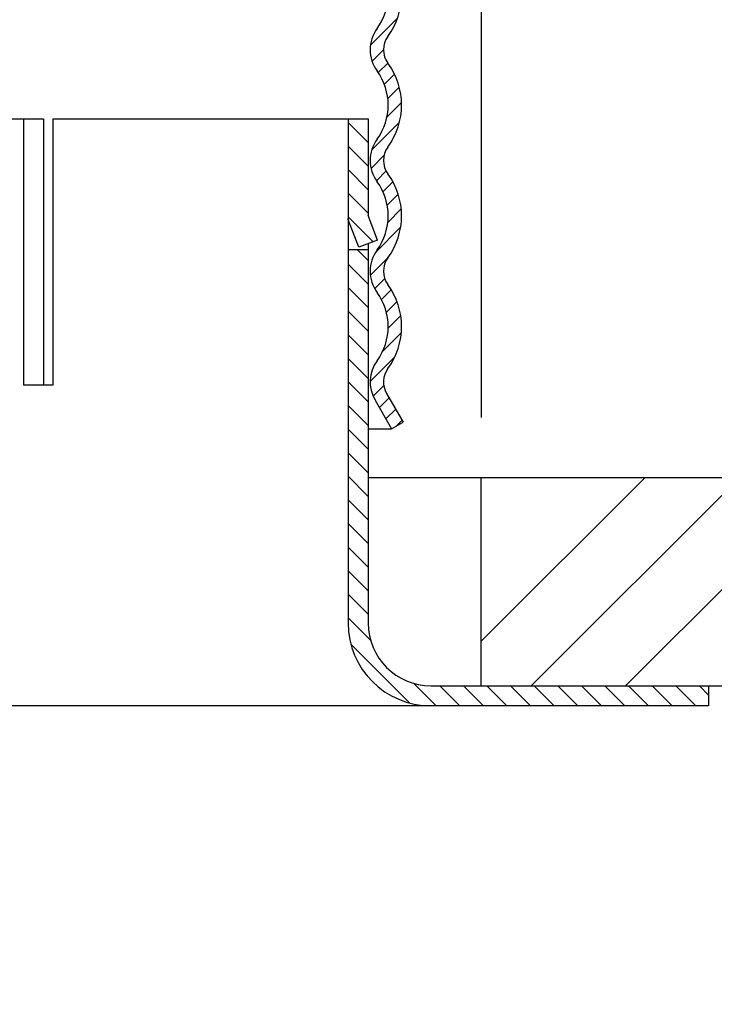
# Model space of a CAD drawing. Extents: x 2.7 to 8.7, y 1.81 to 8.35.
# Drawn here: x 6.14 to 7.18, y 3.24 to 4.71 of the extents above; entities that cross this region are included whole.
import ezdxf

# ---------------------------------------------------------------- set-up
doc = ezdxf.new("R2010")
doc.units = 0
doc.header["$LTSCALE"] = 0.4
doc.header["$MEASUREMENT"] = 0
doc.layers.get('0').update_dxf_attribs({"linetype": 'CONTINUOUS'})
doc.layers.get('DEFPOINTS').update_dxf_attribs({"linetype": 'CONTINUOUS'})
doc.layers.add('DIM', color=2, linetype='CONTINUOUS')
doc.layers.add('HATCH', color=4, linetype='CONTINUOUS')
doc.styles.add('ROMAN', font='ROMANS.shx', dxfattribs={"oblique": 15, "height": 0.09})
doc.styles.get("Standard").update_dxf_attribs({"font": 'txt', "height": 0.05})
doc.dimstyles.get("Standard").update_dxf_attribs({"dimtxt": 0.18, "dimasz": 0.18, "dimexe": 0.18, "dimexo": 0.0625, "dimgap": 0.09, "dimtad": 0, "dimtih": 1, "dimtoh": 1, "dimdec": 4, "dimzin": 0, "dimdsep": 46, "dimtxsty": 'Standard', "dimcen": 0.09, "dimadec": 0, "dimazin": 0, "dimtfac": 1, "dimtdec": 4, "dimtofl": 0, "dimtmove": 0, "dimatfit": 3, "dimfxl": 0, "dimtolj": 1, "dimtzin": 0, "dimarcsym": 0})

# ---------------------------------------------------------------- blocks, each defined once
blk = doc.blocks.new('*D14')
at = {"layer": 'DEFPOINTS', "color": 0}
for p in [(6.8356, 7.7632), (4.2966, 4.3706), (6.8356, 4.0256)]:
    blk.add_point(p, dxfattribs=at)
at = {"layer": 'DIM', "color": 0, "lineweight": -2}
for p, q in [((4.2966, 4.4606), (4.2966, 7.8532)), ((6.8356, 4.1156), (6.8356, 7.8532)), ((4.4766, 7.7632), (4.7083, 7.7632)), ((6.6556, 7.7632), (6.4856, 7.7632))]:
    blk.add_line(p, q, dxfattribs=at)
at = {"layer": 'DIM', "color": 0}
for points in [[(4.4766, 7.7932), (4.4766, 7.7332), (4.2966, 7.7632)], [(6.6556, 7.7932), (6.6556, 7.7332), (6.8356, 7.7632)]]:
    blk.add_solid(points, dxfattribs=at)
at = {"layer": 'DIM', "color": 0, "insert": (5.5969, 7.7632), "char_height": 0.09, "attachment_point": 5, "style": 'ROMAN'}
blk.add_mtext('\\A1;\\P2 5/8" DIA. [66.7mm]\\PHOLE IN CEILING', dxfattribs=at)
blk = doc.blocks.new('*D17')
at = {"layer": 'DEFPOINTS', "color": 0}
for p in [(6.1383, 4.9465), (7.8283, 3.7136), (8.0495, 3.7136)]:
    blk.add_point(p, dxfattribs=at)
at = {"layer": 'DIM', "color": 0, "lineweight": -2}
for p, q in [((6.2283, 4.9465), (8.1395, 4.9465)), ((8.0495, 4.7665), (8.0495, 4.6805)), ((8.0495, 3.8936), (8.0495, 4.1105)), ((7.9183, 3.7136), (8.1395, 3.7136))]:
    blk.add_line(p, q, dxfattribs=at)
at = {"layer": 'DIM', "color": 0}
for points in [[(8.0195, 4.7665), (8.0795, 4.7665), (8.0495, 4.9465)], [(8.0195, 3.8936), (8.0795, 3.8936), (8.0495, 3.7136)]]:
    blk.add_solid(points, dxfattribs=at)
at = {"layer": 'DIM', "color": 0, "insert": (8.0495, 4.3955), "char_height": 0.09, "attachment_point": 5, "style": 'ROMAN'}
blk.add_mtext('\\A1;FACE OF FITTING\\PTO FACE OF CEILING\\PDIMENSION', dxfattribs=at)
blk = doc.blocks.new('*D18')
at = {"layer": 'DEFPOINTS', "color": 0}
for p in [(7.1215, 3.6836), (7.4291, 3.6836), (6.0661, 3.121)]:
    blk.add_point(p, dxfattribs=at)
at = {"layer": 'DIM', "color": 0, "lineweight": -2}
for p, q in [((7.4291, 3.8636), (7.4291, 4.0436)), ((7.2115, 3.6836), (7.5191, 3.6836)), ((6.1561, 3.121), (7.5191, 3.121)), ((7.4291, 2.941), (7.4291, 2.761))]:
    blk.add_line(p, q, dxfattribs=at)
at = {"layer": 'DIM', "color": 0}
for points in [[(7.3991, 3.8636), (7.4591, 3.8636), (7.4291, 3.6836)], [(7.3991, 2.941), (7.4591, 2.941), (7.4291, 3.121)]]:
    blk.add_solid(points, dxfattribs=at)
at = {"layer": 'DIM', "color": 0, "insert": (7.4291, 3.3967), "char_height": 0.09, "attachment_point": 5, "style": 'ROMAN'}
blk.add_mtext('\\A1;"A"', dxfattribs=at)

msp = doc.modelspace()

# ---------------------------------------------------------------- hatches: boundary and pattern name
at = {"layer": 'HATCH'}
h = msp.add_hatch(dxfattribs=at)
h.set_pattern_fill('ANSI31', color=256, scale=0.2, angle=90, style=0)
h.set_pattern_definition([(135, (3.051377, 1.14221), (-0.01767767, -0.01767767), [])])
h.paths.add_polyline_path([(4.466083, 3.807564, -0.41421356), (4.372083, 3.713564), (3.968413, 3.713564), (3.968413, 3.683564), (4.372083, 3.683564, 0.41421356), (4.496083, 3.807564), (4.496083, 4.451308), (4.470046, 4.451308), (4.466083, 4.447204)])
h.paths.add_polyline_path([(4.466083, 4.501801), (4.451693, 4.464314), (4.4797, 4.453563), (4.496083, 4.496241), (4.496083, 4.563564), (4.466083, 4.563564)])
h.paths.add_polyline_path([(6.636083, 4.412823), (6.652173, 4.370907), (6.68018, 4.381659), (6.666083, 4.418383), (6.666083, 4.563564), (6.63763, 4.563564), (6.636083, 4.561961)])
h.paths.add_polyline_path([(6.636083, 3.807564, 0.41421356), (6.760083, 3.683564), (7.176083, 3.683564), (7.176083, 3.713564), (6.760083, 3.713564, -0.41421356), (6.666083, 3.807564), (6.666083, 4.367073), (6.636083, 4.367073)])

# ---------------------------------------------------------------- linework, layer by layer
at = {"color": 0}
for p, q in [((6.669531, 4.673915), (6.70999, 4.714374)), ((6.671893, 4.64976), (6.689083, 4.66695)), ((6.681231, 4.632582), (6.695588, 4.646939)), ((6.690305, 4.61514), (6.705509, 4.630343)), ((6.703806, 4.602123), (6.712626, 4.610944)), ((6.695521, 4.593838), (6.703806, 4.602123)), ((6.69421, 4.566011), (6.716013, 4.587815)), ((6.636083, 4.561961), (6.63763, 4.563564)), ((6.671426, 4.516711), (6.712941, 4.558226)), ((6.670388, 4.489156), (6.689985, 4.508753)), ((6.678387, 4.470639), (6.692949, 4.485201)), ((6.688268, 4.454003), (6.703176, 4.468911)), ((6.694622, 4.433841), (6.71108, 4.450299)), ((6.695537, 4.40824), (6.715584, 4.428286)), ((6.67708, 4.363266), (6.714713, 4.400899)), ((6.669405, 4.329074), (6.696274, 4.355944)), ((6.677472, 4.310625), (6.690883, 4.324036)), ((6.675768, 4.308921), (6.677472, 4.310625)), ((6.685994, 4.29263), (6.700663, 4.3073)), ((6.693376, 4.273496), (6.70931, 4.289429)), ((6.696052, 4.249655), (6.714811, 4.268414)), ((6.687774, 4.21486), (6.715687, 4.242774)), ((6.669087, 4.169657), (6.705955, 4.206525)), ((6.673502, 4.147555), (6.689513, 4.163567)), ((6.682939, 4.130476), (6.69758, 4.145117)), ((6.692645, 4.113665), (6.707286, 4.128306)), ((6.709008, 4.103512), (6.716991, 4.111496))]:
    msp.add_line(p, q, dxfattribs=at)
for p, q in [((6.120988, 4.563564), (6.179476, 4.563564)), ((6.149476, 4.563564), (6.149476, 4.164415)), ((6.179476, 4.563564), (6.179476, 4.164415)), ((6.193511, 4.563564), (6.666083, 4.563564)), ((6.193511, 4.563564), (6.193511, 4.164415)), ((6.636083, 4.563564), (6.636083, 3.807564)), ((6.666083, 4.563564), (6.666083, 4.418383)), ((6.652173, 4.370907), (6.63579, 4.413585)), ((6.68018, 4.381659), (6.666083, 4.418383)), ((6.68018, 4.381659), (6.652173, 4.370907)), ((6.666083, 4.375323), (6.666083, 3.807564)), ((6.666083, 4.367073), (6.636083, 4.367073)), ((6.193511, 4.164415), (6.149476, 4.164415)), ((6.693648, 4.151928), (6.718452, 4.108965)), ((6.676327, 4.141928), (6.701132, 4.098965)), ((6.701132, 4.098965), (6.718452, 4.108965)), ((6.666083, 4.098965), (6.701132, 4.098965)), ((6.66624, 4.025564), (7.841386, 4.025564)), ((6.835561, 3.713564), (6.835561, 4.025564)), ((6.760083, 3.713564), (7.176083, 3.713564)), ((6.835561, 3.713564), (7.859856, 3.713564)), ((7.176083, 3.713564), (7.176083, 3.683564)), ((7.176083, 3.683564), (6.108589, 3.683564))]:
    msp.add_line(p, q)
for centre, radius, start, end in [((6.609083, 4.749965), 0.087, 323.960461, 360), ((6.609083, 4.749965), 0.107, 323.960461, 0), ((6.723157, 4.666965), 0.054074, 143.960461, 216.039539), ((6.723157, 4.666965), 0.034074, 143.960461, 216.039539), ((6.609083, 4.583965), 0.087, 323.960461, 36.039539), ((6.609083, 4.583965), 0.107, 323.960461, 36.039539), ((6.723157, 4.500965), 0.054074, 143.960461, 216.039539), ((6.723157, 4.500965), 0.034074, 143.960461, 216.039539), ((6.609083, 4.417965), 0.107, 323.960461, 36.039539), ((6.609083, 4.417965), 0.087, 323.960461, 36.039539), ((6.723157, 4.334965), 0.054074, 143.960461, 216.039539), ((6.723157, 4.334965), 0.034074, 143.960461, 216.039539), ((6.609083, 4.251965), 0.107, 323.960461, 36.039539), ((6.609083, 4.251965), 0.087, 323.960461, 36.039539), ((6.723157, 4.168965), 0.054074, 143.960461, 210), ((6.723157, 4.168965), 0.034074, 143.960461, 210), ((6.760083, 3.807564), 0.124, 180, 270), ((6.760083, 3.807564), 0.094, 180, 270)]:
    msp.add_arc(centre, radius, start, end)
at = {"layer": 'DEFPOINTS', "color": 0, "linetype": 'ByBlock'}
msp.add_point((7.176083, 3.683564), dxfattribs=at)
msp.add_point((7.176083, 3.683564), dxfattribs=at)
at = {"layer": 'HATCH'}
for p, q in [((6.835561, 3.780292), (7.080833, 4.025564)), ((6.910254, 3.713564), (7.222254, 4.025564)), ((7.051676, 3.713564), (7.363676, 4.025564))]:
    msp.add_line(p, q, dxfattribs=at)

# ---------------------------------------------------------------- dimensions: what is measured, and where the dimension line sits
at = {"layer": 'DIM'}
dim = msp.add_linear_dim(base=(6.835561, 7.763174), p1=(4.296604, 4.370564), p2=(6.835561, 4.025564), text='\\P2 5/8" DIA. [66.7mm]\\PHOLE IN CEILING', dimstyle='Standard', override={"dimtxt": 0.09, "dimexe": 0.09, "dimexo": 0.09, "dimdec": 5, "dimzin": 4, "dimlunit": 5, "dimpost": '"', "dimtxsty": 'ROMAN', "dimcen": 0.063, "dimtdec": 5, "dimfrac": 2}, dxfattribs=at)
dim.commit()
dim.dimension.update_dxf_attribs({"geometry": '*D14', "text_midpoint": (5.596917, 7.763174), "dimtype": 160})
for base, p1, p2, text, picture, middle in [((8.049504, 3.713564), (6.138307, 4.946454), (7.828323, 3.713564), 'FACE OF FITTING\\PTO FACE OF CEILING\\PDIMENSION', '*D17', (8.049504, 4.395462)), ((7.429104, 3.683564), (6.066083, 3.120965), (7.121472, 3.683564), '"A"', '*D18', (7.429104, 3.396686))]:
    dim = msp.add_linear_dim(base=base, p1=p1, p2=p2, angle=90, text=text, dimstyle='Standard', override={"dimtxt": 0.09, "dimexe": 0.09, "dimexo": 0.09, "dimdec": 5, "dimzin": 4, "dimlunit": 5, "dimpost": '"', "dimtxsty": 'ROMAN', "dimcen": 0.063, "dimtdec": 5, "dimfrac": 2}, dxfattribs=at)
    dim.commit()
    dim.dimension.update_dxf_attribs({"geometry": picture, "text_midpoint": middle, "dimtype": 160})

doc.saveas('drawing.dxf')
